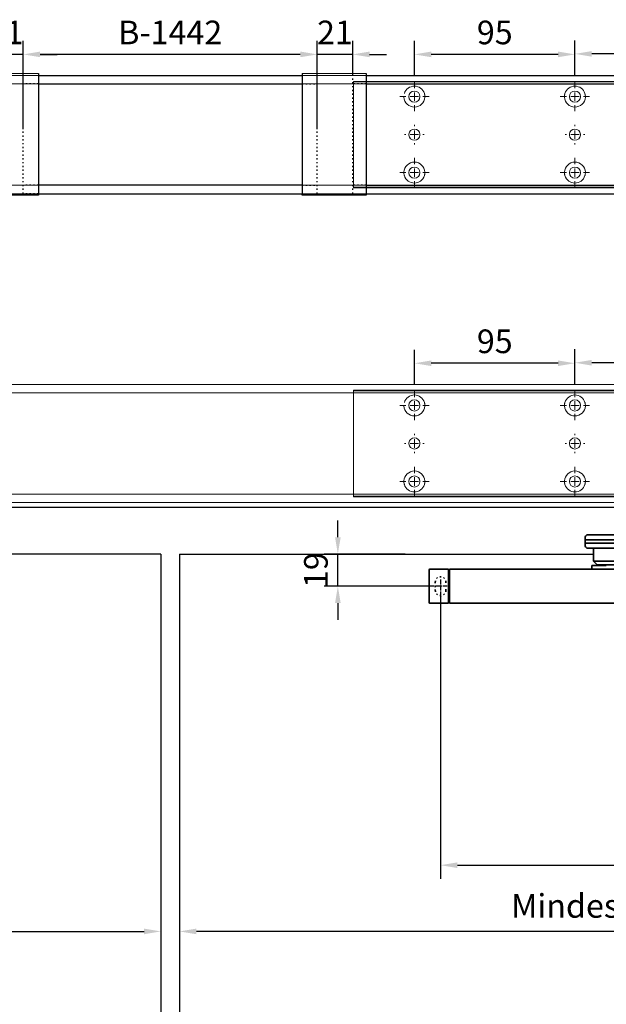
# Model space of a CAD drawing. Units: millimetres. Extents: x 0 to 2700, y 0 to 6662.
# Drawn here: x 855 to 1202, y 4520 to 5103 of the extents above; entities that cross this region are included whole.
import ezdxf

# ---------------------------------------------------------------- set-up
doc = ezdxf.new("R2010")
doc.units = ezdxf.units.MM
doc.linetypes.add('MITTEX2', pattern=[4, 2.5, -0.5, 0.5, -0.5])
doc.linetypes.add('SHORT_DASH', pattern=[3, 0.75, -1.5, 0.75])
for name, color, linetype in [('02_BEMASSUNG', 4, 'Continuous'), ('03_MITTELLINIE', 1, 'MITTEX2'), ('4', 7, 'Continuous'), ('Mass', 7, 'Continuous')]:
    doc.layers.add(name, color=color, linetype=linetype)
doc.styles.add('Bemassungstext (DORMA)', font='isocpeur.ttf')
doc.dimstyles.new('DORMA_M', dxfattribs={"dimtxt": 3.5, "dimasz": 2.5, "dimexe": 2, "dimexo": 0, "dimgap": 1.5, "dimtad": 1, "dimdec": 8, "dimtxsty": 'Bemassungstext (DORMA)', "dimcen": 0.1, "dimclrt": 256, "dimadec": 8, "dimazin": 2, "dimtfac": 1, "dimtdec": 8, "dimtmove": 0, "dimatfit": 3, "dimfxl": 1, "dimtolj": 1, "dimarcsym": 0})

# ---------------------------------------------------------------- blocks, each defined once
blk = doc.blocks.new('Tür Frontansicht BS GS CPD 2flg.')
at = {"layer": '4', "color": 254, "linetype": 'Continuous'}
for p, q in [((1537.27, 406.04), (255.7, 406.04)), ((1537.27, 406.04), (255.7, 406.04)), ((890.99, 378.54), (645.93, 378.53)), ((890.99, 378.54), (645.93, 378.53)), ((890.99, 378.54), (890.99, 6.45)), ((890.99, 378.54), (890.99, 6.45)), ((901.99, 378.54), (1147.04, 378.53)), ((901.99, 378.54), (901.99, 6.45))]:
    blk.add_line(p, q, dxfattribs=at)
blk = doc.blocks.new('SW_CENTERMARKSYMBOL_18')
at = {"color": 0, "linetype": 'Continuous', "lineweight": 0}
for p, q in [((-5, 0), (-5.8, 0)), ((0, 0), (-2.5, 0)), ((0, 5), (0, 5.8)), ((0, 0), (0, 2.5)), ((0, 0), (0, -2.5)), ((0, 0), (2.5, 0)), ((5, 0), (5.8, 0)), ((0, -5), (0, -5.8))]:
    blk.add_line(p, q, dxfattribs=at)
blk = doc.blocks.new('SW_CENTERMARKSYMBOL_19')
at = {"color": 0, "linetype": 'Continuous', "lineweight": 0}
for p, q in [((0, 5), (0, 8.7)), ((-5, 0), (-8.7, 0)), ((0, 0), (-2.5, 0)), ((0, 0), (0, 2.5)), ((0, 0), (0, -2.5)), ((0, 0), (2.5, 0)), ((5, 0), (8.7, 0)), ((0, -5), (0, -8.7))]:
    blk.add_line(p, q, dxfattribs=at)
blk = doc.blocks.new('SW_CENTERMARKSYMBOL_20')
at = {"color": 0, "linetype": 'Continuous', "lineweight": 0}
for p, q in [((0, 5), (0, 8.7)), ((-5, 0), (-8.7, 0)), ((0, 0), (-2.5, 0)), ((0, 0), (0, 2.5)), ((0, 0), (0, -2.5)), ((0, 0), (2.5, 0)), ((5, 0), (8.7, 0)), ((0, -5), (0, -8.7))]:
    blk.add_line(p, q, dxfattribs=at)
blk = doc.blocks.new('SW_CENTERMARKSYMBOL_21')
at = {"color": 0, "linetype": 'Continuous', "lineweight": 0}
for p, q in [((0, 5), (0, 8.7)), ((-5, 0), (-8.7, 0)), ((0, 0), (-2.5, 0)), ((0, 0), (0, 2.5)), ((0, 0), (0, -2.5)), ((0, 0), (2.5, 0)), ((5, 0), (8.7, 0)), ((0, -5), (0, -8.7))]:
    blk.add_line(p, q, dxfattribs=at)
blk = doc.blocks.new('SW_CENTERMARKSYMBOL_23')
at = {"color": 0, "linetype": 'Continuous', "lineweight": 0}
for p, q in [((-5, 0), (-5.8, 0)), ((0, 0), (-2.5, 0)), ((0, 5), (0, 5.8)), ((0, 0), (0, 2.5)), ((0, 0), (0, -2.5)), ((0, 0), (2.5, 0)), ((5, 0), (5.8, 0)), ((0, -5), (0, -5.8))]:
    blk.add_line(p, q, dxfattribs=at)
blk = doc.blocks.new('SW_CENTERMARKSYMBOL_24')
at = {"color": 0, "linetype": 'Continuous', "lineweight": 0}
for p, q in [((0, 5), (0, 8.7)), ((-5, 0), (-8.7, 0)), ((0, 0), (-2.5, 0)), ((0, 0), (0, 2.5)), ((0, 0), (0, -2.5)), ((0, 0), (2.5, 0)), ((5, 0), (8.7, 0)), ((0, -5), (0, -8.7))]:
    blk.add_line(p, q, dxfattribs=at)
blk = doc.blocks.new('*D51')
at = {"layer": '02_BEMASSUNG', "color": 0, "lineweight": -2, "transparency": 16777216}
for p, q in [((19.82, 683.37), (19.82, 704.25)), ((139.82, 683.37), (139.82, 704.25)), ((129.82, 696.25), (29.82, 696.25))]:
    blk.add_line(p, q, dxfattribs=at)
at = {"layer": '02_BEMASSUNG', "color": 0, "transparency": 16777216}
for points in [[(29.82, 697.92), (29.82, 694.59), (19.82, 696.25)], [(129.82, 697.92), (129.82, 694.59), (139.82, 696.25)]]:
    blk.add_solid(points, dxfattribs=at)
at = {"layer": 'Defpoints', "color": 0, "transparency": 16777216}
for p in [(19.82, 696.25), (19.82, 683.37), (139.82, 683.37)]:
    blk.add_point(p, dxfattribs=at)
at = {"layer": '02_BEMASSUNG', "transparency": 16777216, "insert": (80.13, 709.25), "char_height": 14, "attachment_point": 5, "style": 'Bemassungstext (DORMA)'}
blk.add_mtext('\\A1;120', dxfattribs=at)
blk = doc.blocks.new('*D53')
at = {"layer": '02_BEMASSUNG', "color": 0, "lineweight": -2, "transparency": 16777216}
for p, q in [((-75.18, 683.37), (-75.18, 703.96)), ((19.82, 683.37), (19.82, 703.96)), ((9.82, 695.96), (-65.18, 695.96))]:
    blk.add_line(p, q, dxfattribs=at)
at = {"layer": '02_BEMASSUNG', "color": 0, "transparency": 16777216}
for points in [[(-65.18, 697.63), (-65.18, 694.29), (-75.18, 695.96)], [(9.82, 697.63), (9.82, 694.29), (19.82, 695.96)]]:
    blk.add_solid(points, dxfattribs=at)
at = {"layer": 'Defpoints', "color": 0, "transparency": 16777216}
for p in [(-75.18, 695.96), (-75.18, 683.37), (19.82, 683.37)]:
    blk.add_point(p, dxfattribs=at)
at = {"layer": '02_BEMASSUNG', "transparency": 16777216, "insert": (-27.62, 708.96), "char_height": 14, "attachment_point": 5, "style": 'Bemassungstext (DORMA)'}
blk.add_mtext('\\A1;95', dxfattribs=at)
blk = doc.blocks.new('*D430')
at = {"layer": '02_BEMASSUNG', "color": 0, "lineweight": -2, "transparency": 16777216}
for p, q in [((703.5, 38.4), (703.5, 90.49)), ((877.47, 38.4), (877.47, 90.49)), ((867.47, 82.49), (713.5, 82.49))]:
    blk.add_line(p, q, dxfattribs=at)
at = {"layer": '02_BEMASSUNG', "color": 0, "transparency": 16777216}
for points in [[(713.5, 84.16), (713.5, 80.83), (703.5, 82.49)], [(867.47, 84.16), (867.47, 80.83), (877.47, 82.49)]]:
    blk.add_solid(points, dxfattribs=at)
at = {"layer": 'Defpoints', "color": 0, "transparency": 16777216}
for p in [(703.5, 82.49), (703.5, 38.4), (877.47, 38.4)]:
    blk.add_point(p, dxfattribs=at)
at = {"layer": '02_BEMASSUNG', "transparency": 16777216, "insert": (790.49, 95.49), "char_height": 14, "attachment_point": 5, "style": 'Bemassungstext (DORMA)'}
blk.add_mtext('\\A1;B-1442', dxfattribs=at)
blk = doc.blocks.new('*D463')
at = {"layer": '02_BEMASSUNG', "color": 0, "lineweight": -2, "transparency": 16777216}
for p, q in [((877.47, 70), (877.47, 90.49)), ((898.47, 70), (898.47, 90.49)), ((867.47, 82.49), (857.47, 82.49)), ((898.47, 82.49), (877.47, 82.49)), ((908.47, 82.49), (918.47, 82.49))]:
    blk.add_line(p, q, dxfattribs=at)
at = {"layer": '02_BEMASSUNG', "color": 0, "transparency": 16777216}
for points in [[(867.47, 84.16), (867.47, 80.83), (877.47, 82.49)], [(908.47, 84.16), (908.47, 80.83), (898.47, 82.49)]]:
    blk.add_solid(points, dxfattribs=at)
at = {"layer": 'Defpoints', "color": 0, "transparency": 16777216}
for p in [(877.47, 82.49), (877.47, 70), (898.47, 70)]:
    blk.add_point(p, dxfattribs=at)
at = {"layer": '02_BEMASSUNG', "transparency": 16777216, "insert": (887.97, 95.49), "char_height": 14, "attachment_point": 5, "style": 'Bemassungstext (DORMA)'}
blk.add_mtext('\\A1;21', dxfattribs=at)
blk = doc.blocks.new('*D459')
at = {"layer": '02_BEMASSUNG', "color": 0, "lineweight": -2, "transparency": 16777216}
for p, q in [((682.5, 70.58), (682.5, 90.49)), ((703.5, 70), (703.5, 90.49)), ((672.5, 82.49), (662.5, 82.49)), ((703.5, 82.49), (682.5, 82.49)), ((713.5, 82.49), (723.5, 82.49))]:
    blk.add_line(p, q, dxfattribs=at)
at = {"layer": '02_BEMASSUNG', "color": 0, "transparency": 16777216}
for points in [[(672.5, 84.16), (672.5, 80.83), (682.5, 82.49)], [(713.5, 84.16), (713.5, 80.83), (703.5, 82.49)]]:
    blk.add_solid(points, dxfattribs=at)
at = {"layer": 'Defpoints', "color": 0, "transparency": 16777216}
for p in [(682.5, 82.49), (682.5, 70.58), (703.5, 70)]:
    blk.add_point(p, dxfattribs=at)
at = {"layer": '02_BEMASSUNG', "transparency": 16777216, "insert": (693, 95.49), "char_height": 14, "attachment_point": 5, "style": 'Bemassungstext (DORMA)'}
blk.add_mtext('\\A1;21', dxfattribs=at)
blk = doc.blocks.new('*D449')
at = {"layer": '02_BEMASSUNG', "color": 0, "lineweight": -2, "transparency": 16777216}
for p, q in [((1029.97, 69.9), (1029.97, 90.79)), ((1149.97, 69.9), (1149.97, 90.79)), ((1139.97, 82.79), (1039.97, 82.79))]:
    blk.add_line(p, q, dxfattribs=at)
at = {"layer": '02_BEMASSUNG', "color": 0, "transparency": 16777216}
for points in [[(1039.97, 84.45), (1039.97, 81.12), (1029.97, 82.79)], [(1139.97, 84.45), (1139.97, 81.12), (1149.97, 82.79)]]:
    blk.add_solid(points, dxfattribs=at)
at = {"layer": 'Defpoints', "color": 0, "transparency": 16777216}
for p in [(1029.97, 82.79), (1029.97, 69.9), (1149.97, 69.9)]:
    blk.add_point(p, dxfattribs=at)
at = {"layer": '02_BEMASSUNG', "transparency": 16777216, "insert": (1090.28, 95.79), "char_height": 14, "attachment_point": 5, "style": 'Bemassungstext (DORMA)'}
blk.add_mtext('\\A1;120', dxfattribs=at)
blk = doc.blocks.new('*D440')
at = {"layer": '02_BEMASSUNG', "color": 0, "lineweight": -2, "transparency": 16777216}
for p, q in [((934.97, 69.9), (934.97, 90.49)), ((1029.97, 69.9), (1029.97, 90.49)), ((1019.97, 82.49), (944.97, 82.49))]:
    blk.add_line(p, q, dxfattribs=at)
at = {"layer": '02_BEMASSUNG', "color": 0, "transparency": 16777216}
for points in [[(944.97, 84.16), (944.97, 80.83), (934.97, 82.49)], [(1019.97, 84.16), (1019.97, 80.83), (1029.97, 82.49)]]:
    blk.add_solid(points, dxfattribs=at)
at = {"layer": 'Defpoints', "color": 0, "transparency": 16777216}
for p in [(934.97, 82.49), (934.97, 69.9), (1029.97, 69.9)]:
    blk.add_point(p, dxfattribs=at)
at = {"layer": '02_BEMASSUNG', "transparency": 16777216, "insert": (982.53, 95.49), "char_height": 14, "attachment_point": 5, "style": 'Bemassungstext (DORMA)'}
blk.add_mtext('\\A1;95', dxfattribs=at)
blk = doc.blocks.new('*D283')
at = {"layer": '02_BEMASSUNG', "color": 0, "lineweight": -2, "transparency": 16777216}
for p, q in [((1042.94, 4796.53), (1042.94, 4806.53)), ((1082.82, 4786.53), (1034.94, 4786.53)), ((1042.94, 4767.53), (1042.94, 4786.53)), ((1099.8, 4767.53), (1034.94, 4767.53)), ((1042.94, 4757.53), (1042.94, 4747.53))]:
    blk.add_line(p, q, dxfattribs=at)
at = {"layer": '02_BEMASSUNG', "color": 0, "transparency": 16777216}
for points in [[(1041.27, 4796.53), (1044.61, 4796.53), (1042.94, 4786.53)], [(1041.27, 4757.53), (1044.61, 4757.53), (1042.94, 4767.53)]]:
    blk.add_solid(points, dxfattribs=at)
at = {"layer": 'Defpoints', "color": 0, "transparency": 16777216}
for p in [(1042.94, 4786.53), (1082.82, 4786.53), (1099.8, 4767.53)]:
    blk.add_point(p, dxfattribs=at)
at = {"layer": '02_BEMASSUNG', "transparency": 16777216, "insert": (1029.94, 4777.03), "char_height": 14, "attachment_point": 5, "rotation": 90, "style": 'Bemassungstext (DORMA)'}
blk.add_mtext('\\A1;19', dxfattribs=at)
blk = doc.blocks.new('*D286')
at = {"layer": '02_BEMASSUNG', "color": 0, "lineweight": -2, "transparency": 16777216}
for p, q in [((1103.74, 4764.02), (1103.74, 4594.35)), ((1554.24, 4764.2), (1554.24, 4594.35)), ((1113.74, 4602.35), (1544.24, 4602.35))]:
    blk.add_line(p, q, dxfattribs=at)
at = {"layer": '02_BEMASSUNG', "color": 0, "transparency": 16777216}
for points in [[(1113.74, 4604.02), (1113.74, 4600.69), (1103.74, 4602.35)], [(1544.24, 4604.02), (1544.24, 4600.69), (1554.24, 4602.35)]]:
    blk.add_solid(points, dxfattribs=at)
at = {"layer": 'Defpoints', "color": 0, "transparency": 16777216}
for p in [(1103.74, 4764.02), (1554.24, 4764.2), (1554.24, 4602.35)]:
    blk.add_point(p, dxfattribs=at)
at = {"layer": '02_BEMASSUNG', "transparency": 16777216, "insert": (1328.99, 4615.35), "char_height": 14, "attachment_point": 5, "style": 'Bemassungstext (DORMA)'}
blk.add_mtext('\\A1;451', dxfattribs=at)
blk = doc.blocks.new('*U194')
at = {"color": 7, "linetype": 'Continuous', "lineweight": 35}
for p, q in [((405.32, -22.01), (342.89, -22.01)), ((348.76, -19.01), (404.33, -19.01)), ((404.33, -19.01), (408.35, -19.01)), ((409.93, -22.01), (405.32, -22.01)), ((409.93, -22.01), (409.85, -20.43)), ((409.93, -24.01), (409.93, -22.01)), ((404.33, -27.01), (341.89, -27.01)), ((405.32, -24.01), (342.89, -24.01)), ((408.35, -27.01), (404.33, -27.01)), ((404.93, -34.76), (404.93, -27.01)), ((409.93, -24.01), (405.32, -24.01)), ((409.85, -25.59), (409.93, -24.01)), ((389.93, -34.76), (401.52, -34.76)), ((401.52, -34.76), (404.93, -34.76)), ((402.93, -36.76), (404.93, -34.76)), ((490.25, -39.51), (50.25, -39.51)), ((391.93, -36.76), (400.43, -36.76)), ((405.93, -37.31), (397.43, -37.31)), ((400.43, -36.76), (402.93, -36.76)), ((401.43, -37.31), (401.43, -36.76)), ((405.93, -39.51), (405.93, -37.31)), ((490.25, -42.51), (490.25, -39.51)), ((490.75, -40.01), (490.25, -40.01)), ((501.95, -39.51), (490.75, -39.51)), ((490.75, -39.51), (490.75, -42.51)), ((490.25, -56.51), (490.25, -42.51)), ((490.75, -42.51), (490.75, -56.51)), ((502.25, -42.51), (502.25, -56.51)), ((490.25, -59.51), (490.25, -56.51)), ((490.75, -56.51), (490.75, -59.51)), ((50.25, -59.51), (490.25, -59.51)), ((490.75, -59.01), (490.25, -59.01)), ((501.95, -59.51), (490.75, -59.51))]:
    blk.add_line(p, q, dxfattribs=at)
at = {"color": 7, "linetype": 'SHORT_DASH', "lineweight": 35}
for p, q in [((492.39, -52.01), (492.39, -47.01)), ((498.61, -47.01), (498.61, -52.01))]:
    blk.add_line(p, q, dxfattribs=at)
at = {"color": 7, "linetype": 'Continuous', "lineweight": 35}
for centre, radius, start, end in [((408.35, -20.51), 1.5, 3, 90), ((408.35, -25.51), 1.5, 270, 357), ((501.95, -39.81), 0.3, 0, 90), ((501.95, -59.21), 0.3, 270, 0)]:
    blk.add_arc(centre, radius, start, end, dxfattribs=at)
at = {"color": 7, "linetype": 'SHORT_DASH', "lineweight": 35}
for centre, start, end in [((495.5, -47.01), 0, 180), ((495.5, -52.01), 180, 0)]:
    blk.add_arc(centre, 3.11, start, end, dxfattribs=at)
at = {"color": 7, "linetype": 'Continuous', "lineweight": 35}
for points, knots in [([(502.25, -39.81), (502.25, -39.86), (502.25, -39.96), (502.25, -40.69), (502.25, -41.59), (502.25, -42.21), (502.25, -42.51)], [0, 0, 0, 0, 0.271226, 0.561912, 0.788584, 1, 1, 1, 1]), ([(502.25, -56.51), (502.25, -56.89), (502.25, -57.69), (502.25, -58.59), (502.25, -59.12), (502.25, -59.18), (502.25, -59.21)], [0, 0, 0, 0, 0.271225, 0.561914, 0.788584, 1, 1, 1, 1])]:
    blk.add_open_spline(points, degree=3, knots=knots, dxfattribs=at)
at = {"layer": '03_MITTELLINIE'}
for p, q in [((495.5, -45.56), (495.5, -53.46)), ((491.55, -49.51), (499.45, -49.51))]:
    blk.add_line(p, q, dxfattribs=at)
blk = doc.blocks.new('*D325')
at = {"layer": '02_BEMASSUNG', "color": 0, "lineweight": -2, "transparency": 16777216}
for p, q in [((949.26, 4583.73), (949.26, 4555.14)), ((1749.24, 4535.54), (1749.24, 4571.14)), ((1739.24, 4563.14), (959.26, 4563.14))]:
    blk.add_line(p, q, dxfattribs=at)
at = {"layer": '02_BEMASSUNG', "color": 0, "transparency": 16777216}
for points in [[(959.26, 4564.8), (959.26, 4561.47), (949.26, 4563.14)], [(1739.24, 4564.8), (1739.24, 4561.47), (1749.24, 4563.14)]]:
    blk.add_solid(points, dxfattribs=at)
at = {"layer": 'Defpoints', "color": 0, "transparency": 16777216}
for p in [(949.26, 4583.73), (949.26, 4563.14), (1749.24, 4535.54)]:
    blk.add_point(p, dxfattribs=at)
at = {"layer": '02_BEMASSUNG', "transparency": 16777216, "insert": (1349.25, 4578.24), "char_height": 14, "attachment_point": 5, "style": 'Bemassungstext (DORMA)'}
blk.add_mtext('\\A1;Mindestflügelbreite asymmetrische Türen 630', dxfattribs=at)
blk = doc.blocks.new('*D326')
at = {"layer": '02_BEMASSUNG', "color": 0, "lineweight": -2, "transparency": 16777216}
for p, q in [((938.26, 4583.73), (938.26, 4555.14)), ((138.27, 4535.54), (138.27, 4571.14)), ((148.27, 4563.14), (928.26, 4563.14))]:
    blk.add_line(p, q, dxfattribs=at)
at = {"layer": '02_BEMASSUNG', "color": 0, "transparency": 16777216}
for points in [[(148.27, 4564.8), (148.27, 4561.47), (138.27, 4563.14)], [(928.26, 4564.8), (928.26, 4561.47), (938.26, 4563.14)]]:
    blk.add_solid(points, dxfattribs=at)
at = {"layer": 'Defpoints', "color": 0, "transparency": 16777216}
for p in [(938.26, 4583.73), (938.26, 4563.14), (138.27, 4535.54)]:
    blk.add_point(p, dxfattribs=at)
at = {"layer": '02_BEMASSUNG', "transparency": 16777216, "insert": (538.26, 4578.24), "char_height": 14, "attachment_point": 5, "style": 'Bemassungstext (DORMA)'}
blk.add_mtext('\\A1;Mindestflügelbreite asymmetrische Türen 630', dxfattribs=at)
blk = doc.blocks.new('Montageplatte GS DIN R')
at = {"color": 7, "lineweight": 15}
for p, q in [((-111.17922387, 679.96732656), (507.49066507, 679.96732656)), ((-111.17922387, 679.66732521), (-111.17922387, 679.96732656)), ((-111.17922387, 679.66732521), (-111.17922387, 616.96732555)), ((-111.17922387, 679.66732521), (507.67832936, 679.66732521)), ((-77.62097439, 650.68694133), (-77.62121281, 650.68694133)), ((-72.73720822, 650.68694133), (-72.73935398, 650.68694133)), ((17.37905422, 650.68694133), (17.3788158, 650.68694133)), ((22.26279059, 650.68694133), (22.26067463, 650.68694133)), ((-77.62121281, 646.24771079), (-77.62097439, 646.24771079)), ((-72.73935398, 646.24771079), (-72.73720822, 646.24771079)), ((17.3788158, 646.24771079), (17.37905422, 646.24771079)), ((22.26067463, 646.24771079), (22.26279059, 646.24771079)), ((-111.17922387, 616.96732555), (-111.17922387, 617.2673269)), ((-111.17922387, 617.2673269), (507.67832936, 617.2673269)), ((-111.17922387, 616.96732555), (507.49066507, 616.96732555))]:
    blk.add_line(p, q, dxfattribs=at)
for centre in [(-75.17920765, 670.96732606), (19.82079235, 670.96732606), (-75.17920765, 625.96732606), (19.82079235, 625.96732606)]:
    blk.add_circle(centre, 3.3, dxfattribs=at)
for centre, radius, start, end in [((-75.17920765, 670.96732606), 6.2, 16.8772694386, 163.1227305614), ((19.82079235, 670.96732606), 6.2, 16.8772694386, 163.1227305614), ((-75.17920765, 670.96732606), 6.2, 182.7734594021, 357.2265405979), ((-75.17920765, 670.96732606), 6.2, 14.9552483166, 16.8772694386), ((-75.17920765, 670.96732606), 6.2, 11.1599368722, 13.0503049397), ((-75.17920765, 670.96732606), 6.2, 2.7734594021, 11.1599368722), ((-75.17920765, 670.96732606), 6.2, 0.9241655486, 2.7734594021), ((-75.17920765, 670.96732606), 6.2, 357.2265405979, 359.0758344514), ((19.82079235, 670.96732606), 6.2, 177.2265405979, 179.0758344514), ((19.82079235, 670.96732606), 6.2, 180.9241655486, 182.7734594021), ((19.82079235, 670.96732606), 6.2, 168.8400631278, 177.2265405979), ((19.82079235, 670.96732606), 6.2, 182.7734594021, 357.2265405979), ((19.82079235, 670.96732606), 6.2, 166.9496950603, 168.8400631278), ((19.82079235, 670.96732606), 6.2, 163.1227305614, 165.0447516834), ((19.82079235, 670.96732606), 6.2, 14.9552483166, 16.8772694386), ((19.82079235, 670.96732606), 6.2, 11.1599368722, 13.0503049397), ((19.82079235, 670.96732606), 6.2, 2.7734594021, 11.1599368722), ((19.82079235, 670.96732606), 6.2, 0.9241655486, 2.7734594021), ((19.82079235, 670.96732606), 6.2, 357.2265405979, 359.0758344514), ((-75.17920765, 648.46732606), 3.3, 174.7840914295, 180), ((-75.17920765, 648.46732606), 3.3, 180, 185.2159085704), ((-75.17920765, 648.46732606), 3.3, 90, 174.7840914295), ((-75.17920765, 648.46732606), 3.3, 185.2159085704, 270), ((-75.17920765, 648.46732606), 3.3, 5.2159085705, 90), ((-75.17920765, 648.46732606), 3.3, 270, 354.7840914295), ((-75.17920765, 648.46732606), 3.3, 0, 5.2159085705), ((-75.17920765, 648.46732606), 3.3, 354.7840914295, 0), ((19.82079235, 648.46732606), 3.3, 174.7840914295, 180), ((19.82079235, 648.46732606), 3.3, 180, 185.2159085704), ((19.82079235, 648.46732606), 3.3, 90, 174.7840914295), ((19.82079235, 648.46732606), 3.3, 185.2159085704, 270), ((19.82079235, 648.46732606), 3.3, 5.2159085705, 90), ((19.82079235, 648.46732606), 3.3, 270, 354.7840914295), ((19.82079235, 648.46732606), 3.3, 0, 5.2159085705), ((19.82079235, 648.46732606), 3.3, 354.7840914295, 0), ((-75.17920765, 625.96732606), 6.2, 2.7734594021, 177.2265405979), ((19.82079235, 625.96732606), 6.2, 2.7734594021, 177.2265405979), ((-75.17920765, 625.96732606), 6.2, 177.2265405979, 179.0758344514), ((-75.17920765, 625.96732606), 6.2, 180.9241655486, 182.7734594021), ((-75.17920765, 625.96732606), 6.2, 182.7734594021, 191.1599368722), ((-75.17920765, 625.96732606), 6.2, 191.1599368722, 193.0503049397), ((-75.17920765, 625.96732606), 6.2, 194.9552483166, 196.8772694386), ((-75.17920765, 625.96732606), 6.2, 196.8772694386, 343.1227305614), ((-75.17920765, 625.96732606), 6.2, 343.1227305614, 345.0447516834), ((-75.17920765, 625.96732606), 6.2, 346.9496950603, 348.8400631278), ((-75.17920765, 625.96732606), 6.2, 348.8400631278, 357.2265405979), ((-75.17920765, 625.96732606), 6.2, 0.9241655486, 2.7734594021), ((-75.17920765, 625.96732606), 6.2, 357.2265405979, 359.0758344514), ((19.82079235, 625.96732606), 6.2, 177.2265405979, 179.0758344514), ((19.82079235, 625.96732606), 6.2, 180.9241655486, 182.7734594021), ((19.82079235, 625.96732606), 6.2, 182.7734594021, 191.1599368722), ((19.82079235, 625.96732606), 6.2, 191.1599368722, 193.0503049397), ((19.82079235, 625.96732606), 6.2, 194.9552483166, 196.8772694386), ((19.82079235, 625.96732606), 6.2, 196.8772694386, 343.1227305614), ((19.82079235, 625.96732606), 6.2, 343.1227305614, 345.0447516834), ((19.82079235, 625.96732606), 6.2, 346.9496950603, 348.8400631278), ((19.82079235, 625.96732606), 6.2, 348.8400631278, 357.2265405979), ((19.82079235, 625.96732606), 6.2, 0.9241655486, 2.7734594021), ((19.82079235, 625.96732606), 6.2, 357.2265405979, 359.0758344514)]:
    blk.add_arc(centre, radius, start, end, dxfattribs=at)
for points, degree in [([(-69.26648936, 672.46732627), (-69.18924174, 672.5673261)], 1), ([(-69.13935265, 672.36732644), (-69.26648936, 672.46732627)], 1), ([(-69.07921156, 670.96732695), (-68.98002943, 671.06732678)], 1), ([(-68.98002943, 670.86732526), (-69.07921156, 670.96732695)], 1), ([(13.62157741, 671.06732678), (13.72081915, 670.96732695)], 1), ([(13.72081915, 670.96732695), (13.62157741, 670.86732526)], 1), ([(13.90809694, 672.46732627), (13.78090063, 672.36732644)], 1), ([(13.83079817, 672.56732935), (13.85643521, 672.5339455), (13.88219944, 672.50061032), (13.90809415, 672.46732606)], 3), ([(25.86064616, 672.36732644), (25.73347965, 672.46732627)], 1), ([(25.73348809, 672.46732289), (25.75938278, 672.50060712), (25.78514698, 672.53394225), (25.810784, 672.56732606)], 3), ([(25.92078725, 670.96732695), (26.01999918, 671.06732678)], 1), ([(26.01999918, 670.86732526), (25.92078725, 670.96732695)], 1), ([(-81.27920765, 625.96732606), (-81.31245162, 626.00057002), (-81.34551466, 626.03390479), (-81.37840115, 626.06732606)], 3), ([(-81.37840115, 625.86732606), (-81.34551466, 625.90074732), (-81.31245162, 625.93408209), (-81.27920765, 625.96732606)], 3), ([(-81.09193167, 624.46732585), (-81.21906838, 624.56732568)], 1), ([(-81.16917929, 624.36732602), (-81.09193167, 624.46732585)], 1), ([(-69.13935265, 624.56732568), (-69.26648936, 624.46732585)], 1), ([(-69.26648936, 624.46732585), (-69.18924174, 624.36732602)], 1), ([(-68.98002943, 626.06732686), (-69.07921156, 625.96732516)], 1), ([(-69.07921156, 625.96732516), (-68.98002943, 625.86732533)], 1), ([(13.72081915, 625.96732516), (13.62157741, 626.06732686)], 1), ([(13.62157741, 625.86732533), (13.72081915, 625.96732516)], 1), ([(13.90809694, 624.46732585), (13.78090063, 624.56732568)], 1), ([(13.83079817, 624.36732277), (13.85643521, 624.40070662), (13.88219944, 624.43404179), (13.90809415, 624.46732606)], 3), ([(25.86064616, 624.56732568), (25.73347965, 624.46732585)], 1), ([(25.73348809, 624.46732922), (25.75938278, 624.434045), (25.78514698, 624.40070987), (25.810784, 624.36732606)], 3), ([(26.01999918, 626.06732686), (25.92078725, 625.96732516)], 1), ([(25.92078725, 625.96732516), (26.01999918, 625.86732533)], 1)]:
    blk.add_open_spline(points, degree=degree, dxfattribs=at)
at = {"layer": '03_MITTELLINIE', "xscale": -1}
for name, p in [('SW_CENTERMARKSYMBOL_21', (-75.17920765, 670.96732606)), ('SW_CENTERMARKSYMBOL_19', (19.82079235, 670.96732606)), ('SW_CENTERMARKSYMBOL_23', (-75.17920765, 648.46732606)), ('SW_CENTERMARKSYMBOL_18', (19.82079235, 648.46732606)), ('SW_CENTERMARKSYMBOL_24', (-75.17920765, 625.96732606)), ('SW_CENTERMARKSYMBOL_20', (19.82079235, 625.96732606))]:
    blk.add_blockref(name, p, dxfattribs=at)
at = {"layer": '02_BEMASSUNG'}
for base, p1, p2, picture, middle in [((-75.1792076528, 695.9614806528), (19.8207923472, 683.367326058), (-75.1792076528, 683.367326058), '*D53', (-27.621799679, 695.9614806528)), ((19.8207923472, 696.2531473195), (139.8207923472, 683.367326058), (19.8207923472, 683.367326058), '*D51', (80.1286664371, 696.2531473195))]:
    dim = blk.add_linear_dim(base=base, p1=p1, p2=p2, angle=180, dimstyle='DORMA_M', dxfattribs=at)
    dim.commit()
    dim.dimension.update_dxf_attribs({"geometry": picture, "text_midpoint": middle, "dimtype": 128})
blk = doc.blocks.new('*U372')
at = {"color": 7, "linetype": 'Continuous', "lineweight": 15}
for p, q in [((754.48651174, 70.0000003), (3, 70.0000003)), ((754.48651174, 70.0000003), (1577.97302348, 70.0000003)), ((754.48651174, 0), (3, 0)), ((754.48651174, 0), (1577.97302348, 0))]:
    blk.add_line(p, q, dxfattribs=at)
at = {"color": 7, "linetype": 'Continuous', "lineweight": 0}
for p, q in [((754.48651174, 64.99999948), (3, 64.99999948)), ((754.48651174, 64.99999948), (1577.97302348, 64.99999948)), ((754.48651174, 5.00000082), (3, 5.00000082)), ((754.48651174, 5.00000082), (1577.97302348, 5.00000082))]:
    blk.add_line(p, q, dxfattribs=at)
blk.add_blockref('Montageplatte GS DIN R', (1010.15231704, -613.46732591))
blk = doc.blocks.new('*U418')
at = {"color": 7, "linetype": 'Continuous', "lineweight": 15}
for p, q in [((754.48651174, 70.0000003), (3, 70.0000003)), ((754.48651174, 70.0000003), (3, 70.0000003)), ((754.48651174, 70.0000003), (1577.97302348, 70.0000003)), ((754.48651174, 70.0000003), (1577.97302348, 70.0000003)), ((898.97301633, 5.00000082), (898.97301633, 64.99999948)), ((754.48651174, 0), (3, 0)), ((754.48651174, 0), (3, 0)), ((754.48651174, 0), (1577.97302348, 0)), ((754.48651174, 0), (1577.97302348, 0))]:
    blk.add_line(p, q, dxfattribs=at)
at = {"color": 7, "linetype": 'Continuous', "lineweight": 0}
for p, q in [((712.5, 71.08933299), (674.5, 71.08933299)), ((906.47302348, 71.08933299), (868.47302348, 71.08933299)), ((754.48651174, 64.99999948), (3, 64.99999948)), ((754.48651174, 64.99999948), (3, 64.99999948)), ((754.48651174, 64.99999948), (1577.97302348, 64.99999948)), ((754.48651174, 64.99999948), (1577.97302348, 64.99999948)), ((754.48651174, 5.00000082), (3, 5.00000082)), ((754.48651174, 5.00000082), (3, 5.00000082)), ((754.48651174, 5.00000082), (1577.97302348, 5.00000082)), ((754.48651174, 5.00000082), (1577.97302348, 5.00000082))]:
    blk.add_line(p, q, dxfattribs=at)
at = {"color": 7, "linetype": 'SHORT_DASH', "lineweight": 0}
for p, q in [((712.5, 70.0000003), (703.5, 70.0000003)), ((877.47302348, 70.0000003), (868.47302348, 70.0000003)), ((906.47302348, 70.0000003), (898.47302348, 70.0000003)), ((877.47302348, 0), (868.47302348, 0)), ((906.47302348, 0), (898.47302348, 0))]:
    blk.add_line(p, q, dxfattribs=at)
at = {"color": 7, "linetype": 'SHORT_DASH'}
for p, q in [((703.5, 0), (703.5, 70.0000003)), ((877.47302348, 0), (877.47302348, 70.0000003)), ((898.47302348, 0), (898.47302348, 70.0000003)), ((712.5, 64.99999948), (703.5, 64.99999948)), ((868.47302348, 64.99999948), (877.47302348, 64.99999948)), ((906.47302348, 64.99999948), (898.47302348, 64.99999948)), ((712.5, 0), (703.5, 0)), ((712.5, 5.00000082), (703.5839591, 5.00000082)), ((868.47302348, 5.00000082), (877.47302348, 5.00000082)), ((906.47302348, 5.00000082), (898.47302348, 5.00000082))]:
    blk.add_line(p, q, dxfattribs=at)
at = {"color": 7, "linetype": 'Continuous', "lineweight": 30}
for p, q in [((712.5, 71.08933299), (712.5, 64.21644308)), ((868.47302348, 71.08933299), (868.47302348, 64.21644308)), ((906.47302348, 71.08933299), (906.47302348, 64.21644308)), ((712.5, 64.21644308), (712.5, -0.29589423)), ((868.47302348, 64.21644308), (868.47302348, -0.29589423)), ((906.47302348, 64.21644308), (906.47302348, -0.29589423)), ((712.5, -0.79589423), (674.5, -0.79589423)), ((712.5, -0.29589423), (712.5, -0.79589423)), ((868.47302348, -0.79589423), (868.47302348, -0.29589423)), ((906.47302348, -0.79589423), (868.47302348, -0.79589423)), ((906.47302348, -0.29589423), (906.47302348, -0.79589423))]:
    blk.add_line(p, q, dxfattribs=at)
at = {"color": 7}
for p, q in [((712.5, 70.0000003), (868.47302348, 70.0000003)), ((906.47302348, 70.0000003), (1577.97302348, 70.0000003)), ((713.00000715, 64.99999948), (712.5, 64.99999948)), ((713.00000715, 64.99999948), (868.47302348, 64.99999948)), ((906.47302348, 64.99999948), (1577.97302348, 64.99999948)), ((868.47302348, 5.00000082), (712.5, 5.00000082)), ((712.5, 0), (868.47302348, 0)), ((906.47302348, 5.00000082), (1577.97302348, 5.00000082)), ((906.47302348, 0), (1577.97302348, 0))]:
    blk.add_line(p, q, dxfattribs=at)
at = {"color": 7, "lineweight": 15}
for p, q in [((898.97309318, 66.50000066), (1517.64298211, 66.50000066)), ((898.97309318, 66.1999993), (898.97309318, 66.50000066)), ((898.97309318, 66.1999993), (898.97309318, 3.49999964)), ((898.97309318, 66.1999993), (1517.8306464, 66.1999993)), ((932.53134265, 37.21961542), (932.53110423, 37.21961542)), ((937.41510882, 37.21961542), (937.41296306, 37.21961542)), ((1027.53137126, 37.21961542), (1027.53113284, 37.21961542)), ((1032.41510763, 37.21961542), (1032.41299167, 37.21961542)), ((932.53110423, 32.78038488), (932.53134265, 32.78038488)), ((937.41296306, 32.78038488), (937.41510882, 32.78038488)), ((1027.53113284, 32.78038488), (1027.53137126, 32.78038488)), ((1032.41299167, 32.78038488), (1032.41510763, 32.78038488)), ((898.97309318, 3.49999964), (898.97309318, 3.800001)), ((898.97309318, 3.800001), (1517.8306464, 3.800001)), ((898.97309318, 3.49999964), (1517.64298211, 3.49999964))]:
    blk.add_line(p, q, dxfattribs=at)
for centre in [(934.97310939, 57.50000015), (1029.97310939, 57.50000015), (934.97310939, 12.50000015), (1029.97310939, 12.50000015)]:
    blk.add_circle(centre, 3.3, dxfattribs=at)
for centre, radius, start, end in [((934.97310939, 57.50000015), 6.2, 16.877269439, 163.122730561), ((934.97310939, 57.50000015), 6.2, 14.9552483171, 16.877269439), ((934.97310939, 57.50000015), 6.2, 11.1599368718, 13.0503049392), ((934.97310939, 57.50000015), 6.2, 2.773459402, 11.1599368718), ((1029.97310939, 57.50000015), 6.2, 168.8400631282, 177.226540598), ((1029.97310939, 57.50000015), 6.2, 166.9496950608, 168.8400631282), ((1029.97310939, 57.50000015), 6.2, 163.122730561, 165.0447516829), ((1029.97310939, 57.50000015), 6.2, 16.877269439, 163.122730561), ((1029.97310939, 57.50000015), 6.2, 14.9552483171, 16.877269439), ((1029.97310939, 57.50000015), 6.2, 11.1599368718, 13.0503049392), ((1029.97310939, 57.50000015), 6.2, 2.773459402, 11.1599368718), ((934.97310939, 57.50000015), 6.2, 182.773459402, 357.226540598), ((934.97310939, 57.50000015), 6.2, 0.9241655486, 2.773459402), ((934.97310939, 57.50000015), 6.2, 357.226540598, 359.0758344514), ((1029.97310939, 57.50000015), 6.2, 177.226540598, 179.0758344514), ((1029.97310939, 57.50000015), 6.2, 180.9241655486, 182.773459402), ((1029.97310939, 57.50000015), 6.2, 182.773459402, 357.226540598), ((1029.97310939, 57.50000015), 6.2, 0.9241655486, 2.773459402), ((1029.97310939, 57.50000015), 6.2, 357.226540598, 359.0758344514), ((934.97310939, 35.00000015), 3.3, 174.7840914294, 180), ((934.97310939, 35.00000015), 3.3, 180, 185.2159085706), ((934.97310939, 35.00000015), 3.3, 90, 174.7840914294), ((934.97310939, 35.00000015), 3.3, 5.2159085706, 90), ((934.97310939, 35.00000015), 3.3, 0, 5.2159085706), ((934.97310939, 35.00000015), 3.3, 354.7840914294, 0), ((1029.97310939, 35.00000015), 3.3, 174.7840914294, 180), ((1029.97310939, 35.00000015), 3.3, 180, 185.2159085706), ((1029.97310939, 35.00000015), 3.3, 90, 174.7840914294), ((1029.97310939, 35.00000015), 3.3, 5.2159085706, 90), ((1029.97310939, 35.00000015), 3.3, 0, 5.2159085706), ((1029.97310939, 35.00000015), 3.3, 354.7840914294, 0), ((934.97310939, 35.00000015), 3.3, 185.2159085706, 270), ((934.97310939, 35.00000015), 3.3, 270, 354.7840914294), ((1029.97310939, 35.00000015), 3.3, 185.2159085706, 270), ((1029.97310939, 35.00000015), 3.3, 270, 354.7840914294), ((934.97310939, 12.50000015), 6.2, 2.773459402, 177.226540598), ((1029.97310939, 12.50000015), 6.2, 2.773459402, 177.226540598), ((934.97310939, 12.50000015), 6.2, 177.226540598, 179.0758344514), ((934.97310939, 12.50000015), 6.2, 180.9241655486, 182.773459402), ((934.97310939, 12.50000015), 6.2, 182.773459402, 191.1599368718), ((934.97310939, 12.50000015), 6.2, 348.8400631282, 357.226540598), ((934.97310939, 12.50000015), 6.2, 0.9241655486, 2.773459402), ((934.97310939, 12.50000015), 6.2, 357.226540598, 359.0758344514), ((1029.97310939, 12.50000015), 6.2, 177.226540598, 179.0758344514), ((1029.97310939, 12.50000015), 6.2, 180.9241655486, 182.773459402), ((1029.97310939, 12.50000015), 6.2, 182.773459402, 191.1599368718), ((1029.97310939, 12.50000015), 6.2, 348.8400631282, 357.226540598), ((1029.97310939, 12.50000015), 6.2, 0.9241655486, 2.773459402), ((1029.97310939, 12.50000015), 6.2, 357.226540598, 359.0758344514), ((934.97310939, 12.50000015), 6.2, 191.1599368718, 193.0503049392), ((934.97310939, 12.50000015), 6.2, 194.9552483171, 196.877269439), ((934.97310939, 12.50000015), 6.2, 196.877269439, 343.122730561), ((934.97310939, 12.50000015), 6.2, 343.122730561, 345.0447516829), ((934.97310939, 12.50000015), 6.2, 346.9496950608, 348.8400631282), ((1029.97310939, 12.50000015), 6.2, 191.1599368718, 193.0503049392), ((1029.97310939, 12.50000015), 6.2, 194.9552483171, 196.877269439), ((1029.97310939, 12.50000015), 6.2, 196.877269439, 343.122730561), ((1029.97310939, 12.50000015), 6.2, 343.122730561, 345.0447516829), ((1029.97310939, 12.50000015), 6.2, 346.9496950608, 348.8400631282)]:
    blk.add_arc(centre, radius, start, end, dxfattribs=at)
for points, degree in [([(940.88582768, 59.00000036), (940.9630753, 59.10000019)], 1), ([(941.01296439, 58.90000053), (940.88582768, 59.00000036)], 1), ([(1024.06041398, 59.00000036), (1023.93321767, 58.90000053)], 1), ([(1023.98311521, 59.10000344), (1024.00875225, 59.06661959), (1024.03451648, 59.03328441), (1024.06041119, 59.00000015)], 3), ([(1036.0129632, 58.90000053), (1035.88579669, 59.00000036)], 1), ([(1035.88580513, 58.99999699), (1035.91169982, 59.03328121), (1035.93746403, 59.06661634), (1035.96310104, 59.10000015)], 3), ([(941.07310548, 57.50000104), (941.17228761, 57.60000087)], 1), ([(941.17228761, 57.39999935), (941.07310548, 57.50000104)], 1), ([(1023.77389445, 57.60000087), (1023.87313619, 57.50000104)], 1), ([(1023.87313619, 57.50000104), (1023.77389445, 57.39999935)], 1), ([(1036.07310429, 57.50000104), (1036.17231622, 57.60000087)], 1), ([(1036.17231622, 57.39999935), (1036.07310429, 57.50000104)], 1), ([(928.87310939, 12.50000015), (928.83986543, 12.53324411), (928.80680238, 12.56657888), (928.77391589, 12.60000015)], 3), ([(928.77391589, 12.40000015), (928.80680238, 12.43342141), (928.83986543, 12.46675619), (928.87310939, 12.50000015)], 3), ([(941.17228761, 12.60000095), (941.07310548, 12.49999926)], 1), ([(941.07310548, 12.49999926), (941.17228761, 12.39999942)], 1), ([(1023.87313619, 12.49999926), (1023.77389445, 12.60000095)], 1), ([(1023.77389445, 12.39999942), (1023.87313619, 12.49999926)], 1), ([(1036.17231622, 12.60000095), (1036.07310429, 12.49999926)], 1), ([(1036.07310429, 12.49999926), (1036.17231622, 12.39999942)], 1), ([(929.06038537, 10.99999994), (928.93324866, 11.09999977)], 1), ([(928.98313775, 10.90000011), (929.06038537, 10.99999994)], 1), ([(941.01296439, 11.09999977), (940.88582768, 10.99999994)], 1), ([(940.88582768, 10.99999994), (940.9630753, 10.90000011)], 1), ([(1024.06041398, 10.99999994), (1023.93321767, 11.09999977)], 1), ([(1023.98311521, 10.89999686), (1024.00875225, 10.93338071), (1024.03451648, 10.96671589), (1024.06041119, 11.00000015)], 3), ([(1036.0129632, 11.09999977), (1035.88579669, 10.99999994)], 1), ([(1035.88580513, 11.00000331), (1035.91169982, 10.96671909), (1035.93746403, 10.93338396), (1035.96310104, 10.90000015)], 3)]:
    blk.add_open_spline(points, degree=degree, dxfattribs=at)
blk.add_blockref('Montageplatte GS DIN R', (1010.15231704, -613.46732591))
at = {"layer": '03_MITTELLINIE', "xscale": -1}
for name, p in [('SW_CENTERMARKSYMBOL_21', (934.97310939, 57.50000015)), ('SW_CENTERMARKSYMBOL_19', (1029.97310939, 57.50000015)), ('SW_CENTERMARKSYMBOL_23', (934.97310939, 35.00000015)), ('SW_CENTERMARKSYMBOL_18', (1029.97310939, 35.00000015)), ('SW_CENTERMARKSYMBOL_24', (934.97310939, 12.50000015)), ('SW_CENTERMARKSYMBOL_20', (1029.97310939, 12.50000015))]:
    blk.add_blockref(name, p, dxfattribs=at)
at = {"layer": '02_BEMASSUNG'}
for base, p1, p2, picture, middle in [((1029.9731093885, 82.7858214106), (1149.9731093885, 69.9000001491), (1029.9731093885, 69.9000001491), '*D449', (1090.2809834784, 82.7858214106)), ((934.9731093885, 82.494154744), (1029.9731093885, 69.9000001491), (934.9731093885, 69.9000001491), '*D440', (982.5305173623, 82.494154744))]:
    dim = blk.add_linear_dim(base=base, p1=p1, p2=p2, angle=180, dimstyle='DORMA_M', dxfattribs=at)
    dim.commit()
    dim.dimension.update_dxf_attribs({"geometry": picture, "text_midpoint": middle, "dimtype": 160})
for base, p1, p2, picture, middle in [((682.5, 82.494154744), (703.5, 70.0000002982), (682.5, 70.5834505432), '*D459', (693, 82.494154744)), ((877.4730234785, 82.494154744), (898.4730234785, 70.0000002982), (877.4730234785, 70.0000002982), '*D463', (887.9730234785, 82.494154744))]:
    dim = blk.add_linear_dim(base=base, p1=p1, p2=p2, dimstyle='DORMA_M', dxfattribs=at)
    dim.commit()
    dim.dimension.update_dxf_attribs({"geometry": picture, "text_midpoint": middle, "dimtype": 160})
dim = blk.add_linear_dim(base=(703.5, 82.49415474), p1=(877.47302348, 38.4045919), p2=(703.5, 38.4045919), text='B-1442', dimstyle='DORMA_M', dxfattribs=at)
dim.commit()
dim.dimension.update_dxf_attribs({"geometry": '*D430', "text_midpoint": (790.48651174, 82.49415474), "dimtype": 160})

msp = doc.modelspace()

# ---------------------------------------------------------------- block references
for name, p in [('*U418', (153.27082832, 4999.90739637)), ('*U372', (153.27082832, 4817.04011011)), ('Tür Frontansicht BS GS CPD 2flg.', (47.27074842, 4408.00133491))]:
    msp.add_blockref(name, p)
at = {"layer": 'Mass', "xscale": -1}
msp.add_blockref('*U194', (1599.24385179, 4817.04011011), dxfattribs=at)

# ---------------------------------------------------------------- dimensions: what is measured, and where the dimension line sits
at = {"layer": '02_BEMASSUNG'}
for base, p1, p2, angle, picture, middle in [((1042.94064791, 4786.52717371), (1099.79628988, 4767.53011121), (1082.82274544, 4786.52717371), 90, '*D283', (1042.94064791, 4777.02864246)), ((1554.2438517936, 4602.3534019922), (1103.7438517936, 4764.0181152347), (1554.2438517936, 4764.2011682354), 180, '*D286', (1328.9938501678, 4602.3534019922))]:
    dim = msp.add_linear_dim(base=base, p1=p1, p2=p2, angle=angle, dimstyle='DORMA_M', override={"dimdec": 0}, dxfattribs=at)
    dim.commit()
    dim.dimension.update_dxf_attribs({"geometry": picture, "text_midpoint": middle, "dimtype": 160})
dim = msp.add_linear_dim(base=(938.25734524, 4563.13645201), p1=(138.27074917, 4535.5377918), p2=(938.25734524, 4583.72939183), text='Mindestflügelbreite asymmetrische Türen 630', dimstyle='DORMA_M', override={"dimdec": 1}, dxfattribs=at)
dim.commit()
dim.dimension.update_dxf_attribs({"geometry": '*D326', "text_midpoint": (538.26404721, 4578.23645201)})
dim = msp.add_linear_dim(base=(949.25733486, 4563.13645201), p1=(1749.24393094, 4535.5377918), p2=(949.25733486, 4583.72939183), angle=180, text='Mindestflügelbreite asymmetrische Türen 630', dimstyle='DORMA_M', override={"dimdec": 1}, dxfattribs=at)
dim.commit()
dim.dimension.update_dxf_attribs({"geometry": '*D325', "text_midpoint": (1349.2506329, 4578.23645201)})

doc.saveas('drawing.dxf')
